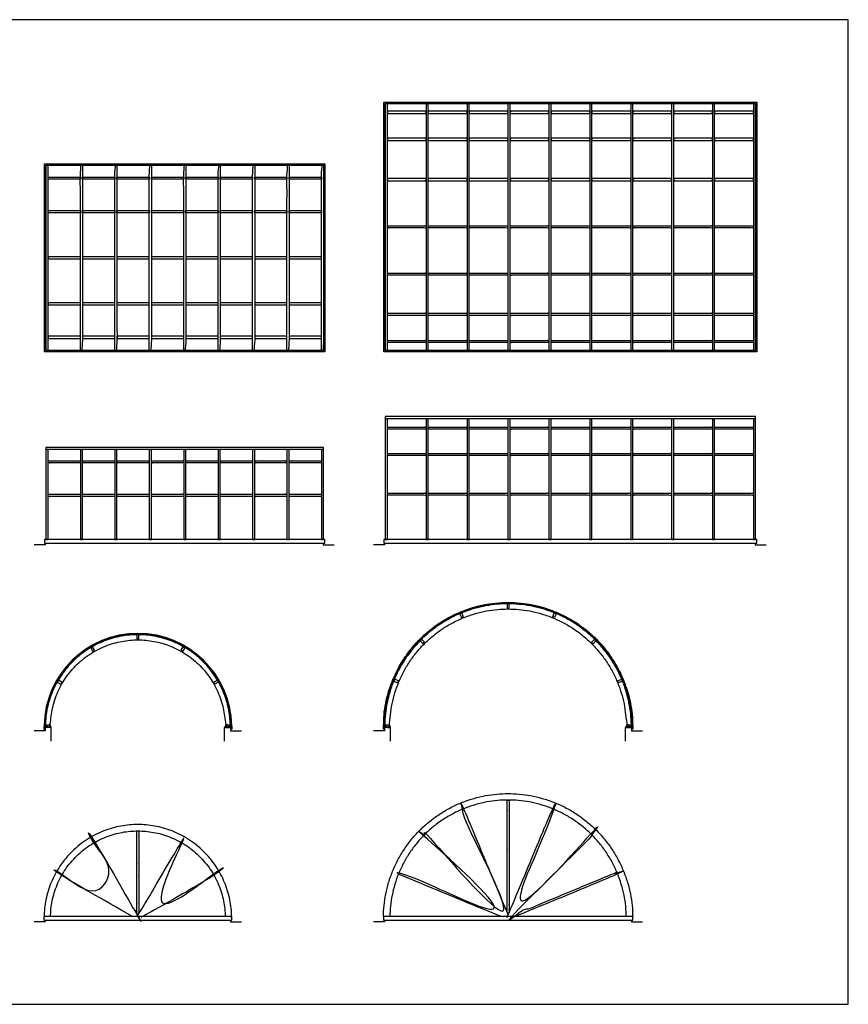
# Model space of a CAD drawing. Units: metres. Extents: x 0 to 43, y -3 to 29.2.
# Drawn here: x 18.5 to 43, y 0 to 29.2 of the extents above; entities that cross this region are included whole.
import ezdxf

# ---------------------------------------------------------------- set-up
doc = ezdxf.new("R2010")
doc.units = ezdxf.units.M
for name, color, linetype, true_color in [('2D$AG-BUILDINGS', 7, 'Continuous', 0x66ccff), ('2D$AG-DIAGRAM', 7, 'Continuous', 0xfecc66), ('2D$X-VPRT', 7, 'Continuous', 0xfb02ff)]:
    doc.layers.add(name, color=color, linetype=linetype, true_color=true_color)

msp = doc.modelspace()

# ---------------------------------------------------------------- linework, layer by layer
at = {"layer": '2D$AG-BUILDINGS'}
for p, q in [((19.189, 2.598), (19.226, 2.598)), ((19.226, 2.598), (19.226, 2.597)), ((24.714, 2.598), (24.751, 2.598)), ((24.714, 2.597), (24.714, 2.598))]:
    msp.add_line(p, q, dxfattribs=at)
for points in [[(29.263, 26.722), (40.316, 26.722), (40.316, 19.326), (29.263, 19.326)], [(29.303, 26.682), (40.276, 26.682), (40.276, 19.366), (29.303, 19.366)], [(29.303, 19.366), (29.367, 19.366), (29.367, 26.682), (29.303, 26.682)], [(30.516, 19.366), (30.579, 19.366), (30.579, 26.682), (30.516, 26.682)], [(31.728, 19.366), (31.791, 19.366), (31.791, 26.682), (31.728, 26.682)], [(32.94, 19.366), (33.003, 19.366), (33.003, 26.682), (32.94, 26.682)], [(34.152, 19.366), (34.215, 19.366), (34.215, 26.682), (34.152, 26.682)], [(35.364, 19.366), (35.428, 19.366), (35.428, 26.682), (35.364, 26.682)], [(36.576, 19.366), (36.64, 19.366), (36.64, 26.682), (36.576, 26.682)], [(37.788, 19.366), (37.852, 19.366), (37.852, 26.682), (37.788, 26.682)], [(39.001, 19.366), (39.064, 19.366), (39.064, 26.682), (39.001, 26.682)], [(40.213, 19.366), (40.276, 19.366), (40.276, 26.682), (40.213, 26.682)], [(19.205, 24.893), (27.515, 24.893), (27.515, 19.326), (19.205, 19.326)], [(19.245, 19.366), (19.308, 19.366), (19.308, 24.853), (19.245, 24.853)], [(19.245, 24.853), (27.475, 24.853), (27.475, 19.366), (19.245, 19.366)], [(19.308, 24.434), (19.308, 24.497), (20.266, 24.497), (20.266, 24.434)], [(20.329, 24.434), (20.329, 24.497), (21.287, 24.497), (21.287, 24.434)], [(21.35, 24.434), (21.35, 24.497), (22.307, 24.497), (22.307, 24.434)], [(22.371, 24.434), (22.371, 24.497), (23.328, 24.497), (23.328, 24.434)], [(23.392, 24.434), (23.392, 24.497), (24.349, 24.497), (24.349, 24.434)], [(24.412, 24.434), (24.412, 24.497), (25.37, 24.497), (25.37, 24.434)], [(25.433, 24.434), (25.433, 24.497), (26.39, 24.497), (26.39, 24.434)], [(26.454, 24.434), (26.454, 24.497), (27.411, 24.497), (27.411, 24.434)], [(19.308, 23.443), (19.308, 23.506), (20.266, 23.506), (20.266, 23.443)], [(20.329, 23.443), (20.329, 23.506), (21.287, 23.506), (21.287, 23.443)], [(21.35, 23.443), (21.35, 23.506), (22.307, 23.506), (22.307, 23.443)], [(22.371, 23.443), (22.371, 23.506), (23.328, 23.506), (23.328, 23.443)], [(23.392, 23.443), (23.392, 23.506), (24.349, 23.506), (24.349, 23.443)], [(24.412, 23.443), (24.412, 23.506), (25.37, 23.506), (25.37, 23.443)], [(25.433, 23.443), (25.433, 23.506), (26.39, 23.506), (26.39, 23.443)], [(26.454, 23.443), (26.454, 23.506), (27.411, 23.506), (27.411, 23.443)], [(19.308, 22.141), (19.308, 22.078), (20.266, 22.078), (20.266, 22.141)], [(20.329, 22.141), (20.329, 22.078), (21.287, 22.078), (21.287, 22.141)], [(21.35, 22.141), (21.35, 22.078), (22.307, 22.078), (22.307, 22.141)], [(22.371, 22.141), (22.371, 22.078), (23.328, 22.078), (23.328, 22.141)], [(23.392, 22.141), (23.392, 22.078), (24.349, 22.078), (24.349, 22.141)], [(24.412, 22.141), (24.412, 22.078), (25.37, 22.078), (25.37, 22.141)], [(25.433, 22.141), (25.433, 22.078), (26.39, 22.078), (26.39, 22.141)], [(26.454, 22.141), (26.454, 22.078), (27.411, 22.078), (27.411, 22.141)], [(19.308, 20.777), (19.308, 20.713), (20.266, 20.713), (20.266, 20.777)], [(20.329, 20.777), (20.329, 20.713), (21.287, 20.713), (21.287, 20.777)], [(21.35, 20.777), (21.35, 20.713), (22.307, 20.713), (22.307, 20.777)], [(22.371, 20.777), (22.371, 20.713), (23.328, 20.713), (23.328, 20.777)], [(23.392, 20.777), (23.392, 20.713), (24.349, 20.713), (24.349, 20.777)], [(24.412, 20.777), (24.412, 20.713), (25.37, 20.713), (25.37, 20.777)], [(25.433, 20.777), (25.433, 20.713), (26.39, 20.713), (26.39, 20.777)], [(26.454, 20.777), (26.454, 20.713), (27.411, 20.713), (27.411, 20.777)], [(19.308, 19.786), (19.308, 19.722), (20.266, 19.722), (20.266, 19.786)], [(20.329, 19.786), (20.329, 19.722), (21.287, 19.722), (21.287, 19.786)], [(21.35, 19.786), (21.35, 19.722), (22.307, 19.722), (22.307, 19.786)], [(22.371, 19.786), (22.371, 19.722), (23.328, 19.722), (23.328, 19.786)], [(23.392, 19.786), (23.392, 19.722), (24.349, 19.722), (24.349, 19.786)], [(24.412, 19.786), (24.412, 19.722), (25.37, 19.722), (25.37, 19.786)], [(25.433, 19.786), (25.433, 19.722), (26.39, 19.722), (26.39, 19.786)], [(26.454, 19.786), (26.454, 19.722), (27.411, 19.722), (27.411, 19.786)], [(29.303, 13.763), (29.367, 13.763), (29.367, 17.342), (29.303, 17.342)], [(30.516, 13.763), (30.579, 13.763), (30.579, 17.342), (30.516, 17.342)], [(31.728, 13.763), (31.791, 13.763), (31.791, 17.342), (31.728, 17.342)], [(32.94, 13.763), (33.003, 13.763), (33.003, 17.342), (32.94, 17.342)], [(34.152, 13.763), (34.215, 13.763), (34.215, 17.342), (34.152, 17.342)], [(35.364, 13.763), (35.428, 13.763), (35.428, 17.342), (35.364, 17.342)], [(36.576, 13.763), (36.64, 13.763), (36.64, 17.342), (36.576, 17.342)], [(37.788, 13.763), (37.852, 13.763), (37.852, 17.342), (37.788, 17.342)], [(39.001, 13.763), (39.064, 13.763), (39.064, 17.342), (39.001, 17.342)], [(40.213, 13.763), (40.276, 13.763), (40.276, 17.342), (40.213, 17.342)], [(19.245, 13.763), (19.308, 13.763), (19.308, 16.428), (19.245, 16.428)], [(20.266, 13.763), (20.329, 13.763), (20.329, 16.428), (20.266, 16.428)], [(21.287, 13.763), (21.35, 13.763), (21.35, 16.428), (21.287, 16.428)], [(22.307, 13.763), (22.371, 13.763), (22.371, 16.428), (22.307, 16.428)], [(23.328, 13.763), (23.392, 13.763), (23.392, 16.428), (23.328, 16.428)], [(24.349, 13.763), (24.412, 13.763), (24.412, 16.428), (24.349, 16.428)], [(25.37, 13.763), (25.433, 13.763), (25.433, 16.428), (25.37, 16.428)], [(26.39, 13.763), (26.454, 13.763), (26.454, 16.428), (26.39, 16.428)], [(27.411, 13.763), (27.475, 13.763), (27.475, 16.428), (27.411, 16.428)], [(19.205, 13.658), (27.515, 13.658), (27.515, 13.763), (19.205, 13.763)], [(29.263, 13.658), (40.316, 13.658), (40.316, 13.763), (29.263, 13.763)], [(32.911, 11.855), (32.911, 11.734), (32.974, 11.734), (32.974, 11.855)], [(31.515, 11.565), (31.562, 11.453), (31.62, 11.478), (31.574, 11.589)], [(34.37, 11.565), (34.323, 11.453), (34.265, 11.478), (34.311, 11.589)], [(21.938, 10.941), (21.938, 10.82), (22.002, 10.82), (22.002, 10.941)], [(30.337, 10.763), (30.423, 10.677), (30.468, 10.722), (30.382, 10.808)], [(35.548, 10.763), (35.462, 10.677), (35.417, 10.722), (35.503, 10.808)], [(20.573, 10.558), (20.634, 10.453), (20.689, 10.485), (20.628, 10.59)], [(23.367, 10.558), (23.306, 10.453), (23.251, 10.485), (23.312, 10.59)], [(29.556, 9.571), (29.668, 9.525), (29.692, 9.583), (29.58, 9.63)], [(36.33, 9.571), (36.218, 9.525), (36.193, 9.583), (36.305, 9.63)], [(19.582, 9.544), (19.687, 9.484), (19.719, 9.539), (19.614, 9.599)], [(24.357, 9.544), (24.252, 9.484), (24.221, 9.539), (24.325, 9.599)], [(19.19, 8.154), (19.19, 8.233), (19.226, 8.233), (19.226, 8.254), (19.223, 8.254), (19.223, 8.236), (19.187, 8.236), (19.187, 8.151), (19.202, 8.151), (19.202, 8.154)], [(19.19, 8.16), (19.19, 8.203), (19.388, 8.203), (19.388, 8.225), (19.391, 8.225), (19.391, 8.2), (19.193, 8.2), (19.193, 8.16)], [(19.226, 8.213), (19.257, 8.213), (19.257, 8.277), (19.226, 8.277)], [(19.295, 8.278), (19.371, 8.278), (19.371, 8.203), (19.295, 8.203)], [(24.749, 8.16), (24.749, 8.203), (24.552, 8.203), (24.552, 8.225), (24.549, 8.225), (24.549, 8.2), (24.746, 8.2), (24.746, 8.16)], [(24.644, 8.278), (24.568, 8.278), (24.568, 8.203), (24.644, 8.203)], [(24.714, 8.213), (24.682, 8.213), (24.682, 8.277), (24.714, 8.277)], [(24.749, 8.154), (24.749, 8.233), (24.714, 8.233), (24.714, 8.254), (24.717, 8.254), (24.717, 8.236), (24.752, 8.236), (24.752, 8.151), (24.737, 8.151), (24.737, 8.154)], [(29.249, 8.154), (29.249, 8.233), (29.284, 8.233), (29.284, 8.254), (29.281, 8.254), (29.281, 8.236), (29.246, 8.236), (29.246, 8.151), (29.261, 8.151), (29.261, 8.154)], [(29.249, 8.16), (29.249, 8.203), (29.447, 8.203), (29.447, 8.225), (29.45, 8.225), (29.45, 8.2), (29.252, 8.2), (29.252, 8.16)], [(29.284, 8.213), (29.316, 8.213), (29.316, 8.277), (29.284, 8.277)], [(29.354, 8.278), (29.43, 8.278), (29.43, 8.203), (29.354, 8.203)], [(36.637, 8.16), (36.637, 8.203), (36.439, 8.203), (36.439, 8.225), (36.436, 8.225), (36.436, 8.2), (36.634, 8.2), (36.634, 8.16)], [(36.532, 8.278), (36.455, 8.278), (36.455, 8.203), (36.532, 8.203)], [(36.601, 8.213), (36.57, 8.213), (36.57, 8.277), (36.601, 8.277)], [(36.637, 8.154), (36.637, 8.233), (36.601, 8.233), (36.601, 8.254), (36.604, 8.254), (36.604, 8.236), (36.64, 8.236), (36.64, 8.151), (36.625, 8.151), (36.625, 8.154)], [(19.187, 2.492), (24.752, 2.492), (24.752, 2.597), (19.187, 2.597)], [(29.246, 2.492), (36.64, 2.492), (36.64, 2.597), (29.246, 2.597)]]:
    msp.add_lwpolyline(points, close=True, dxfattribs=at)
for points in [[(40.276, 13.763), (40.276, 17.406), (29.303, 17.406), (29.303, 13.763)], [(40.276, 17.342), (29.303, 17.342)], [(27.475, 13.763), (27.475, 16.492), (19.245, 16.492), (19.245, 13.763)], [(27.475, 16.428), (19.245, 16.428)], [(19.226, 8.257), (19.189, 8.257)], [(24.714, 8.257), (24.751, 8.257)], [(36.601, 8.255), (36.638, 8.256)]]:
    msp.add_lwpolyline(points, dxfattribs=at)
for centre, radius, start, end in [((32.943, 8.203), 3.689, 0.8211, 179.1789), ((32.943, 8.203), 3.674, 0.8211, 179.1789), ((21.97, 8.203), 2.781, 1.1259, 178.8741), ((21.97, 8.203), 2.775, 1.1259, 178.8741), ((21.97, 8.203), 2.76, 1.1259, 178.8741)]:
    msp.add_arc(centre, radius, start, end, dxfattribs=at)
for points in [[(29.367, 26.386), (29.367, 26.418), (29.367, 26.449), (29.941, 26.449), (30.516, 26.449), (30.516, 26.418), (30.516, 26.386), (29.941, 26.386), (29.367, 26.386)], [(30.579, 26.386), (30.579, 26.418), (30.579, 26.449), (31.153, 26.449), (31.728, 26.449), (31.728, 26.418), (31.728, 26.386), (31.153, 26.386), (30.579, 26.386)], [(31.791, 26.386), (31.791, 26.418), (31.791, 26.449), (32.365, 26.449), (32.94, 26.449), (32.94, 26.418), (32.94, 26.386), (32.365, 26.386), (31.791, 26.386)], [(33.003, 26.386), (33.003, 26.418), (33.003, 26.449), (33.578, 26.449), (34.152, 26.449), (34.152, 26.418), (34.152, 26.386), (33.578, 26.386), (33.003, 26.386)], [(34.215, 26.386), (34.215, 26.418), (34.215, 26.449), (34.79, 26.449), (35.364, 26.449), (35.364, 26.418), (35.364, 26.386), (34.79, 26.386), (34.215, 26.386)], [(35.428, 26.386), (35.428, 26.418), (35.428, 26.449), (36.002, 26.449), (36.576, 26.449), (36.576, 26.418), (36.576, 26.386), (36.002, 26.386), (35.428, 26.386)], [(36.64, 26.386), (36.64, 26.418), (36.64, 26.449), (37.214, 26.449), (37.788, 26.449), (37.788, 26.418), (37.788, 26.386), (37.214, 26.386), (36.64, 26.386)], [(37.852, 26.386), (37.852, 26.418), (37.852, 26.449), (38.426, 26.449), (39.001, 26.449), (39.001, 26.418), (39.001, 26.386), (38.426, 26.386), (37.852, 26.386)], [(39.064, 26.386), (39.064, 26.418), (39.064, 26.449), (39.638, 26.449), (40.213, 26.449), (40.213, 26.418), (40.213, 26.386), (39.638, 26.386), (39.064, 26.386)], [(29.367, 25.584), (29.367, 25.615), (29.367, 25.647), (29.941, 25.647), (30.516, 25.647), (30.516, 25.615), (30.516, 25.584), (29.941, 25.584), (29.367, 25.584)], [(30.579, 25.584), (30.579, 25.615), (30.579, 25.647), (31.153, 25.647), (31.728, 25.647), (31.728, 25.615), (31.728, 25.584), (31.153, 25.584), (30.579, 25.584)], [(31.791, 25.584), (31.791, 25.615), (31.791, 25.647), (32.365, 25.647), (32.94, 25.647), (32.94, 25.615), (32.94, 25.584), (32.365, 25.584), (31.791, 25.584)], [(33.003, 25.584), (33.003, 25.615), (33.003, 25.647), (33.578, 25.647), (34.152, 25.647), (34.152, 25.615), (34.152, 25.584), (33.578, 25.584), (33.003, 25.584)], [(34.215, 25.584), (34.215, 25.615), (34.215, 25.647), (34.79, 25.647), (35.364, 25.647), (35.364, 25.615), (35.364, 25.584), (34.79, 25.584), (34.215, 25.584)], [(35.428, 25.584), (35.428, 25.615), (35.428, 25.647), (36.002, 25.647), (36.576, 25.647), (36.576, 25.615), (36.576, 25.584), (36.002, 25.584), (35.428, 25.584)], [(36.64, 25.584), (36.64, 25.615), (36.64, 25.647), (37.214, 25.647), (37.788, 25.647), (37.788, 25.615), (37.788, 25.584), (37.214, 25.584), (36.64, 25.584)], [(37.852, 25.584), (37.852, 25.615), (37.852, 25.647), (38.426, 25.647), (39.001, 25.647), (39.001, 25.615), (39.001, 25.584), (38.426, 25.584), (37.852, 25.584)], [(39.064, 25.584), (39.064, 25.615), (39.064, 25.647), (39.638, 25.647), (40.213, 25.647), (40.213, 25.615), (40.213, 25.584), (39.638, 25.584), (39.064, 25.584)], [(20.266, 19.366), (20.297, 19.366), (20.329, 19.366), (20.329, 22.11), (20.329, 24.853), (20.297, 24.853), (20.266, 24.853), (20.266, 22.11), (20.266, 19.366)], [(21.287, 19.366), (21.318, 19.366), (21.35, 19.366), (21.35, 22.11), (21.35, 24.853), (21.318, 24.853), (21.287, 24.853), (21.287, 22.11), (21.287, 19.366)], [(22.307, 19.366), (22.339, 19.366), (22.371, 19.366), (22.371, 22.11), (22.371, 24.853), (22.339, 24.853), (22.307, 24.853), (22.307, 22.11), (22.307, 19.366)], [(23.328, 19.366), (23.36, 19.366), (23.392, 19.366), (23.392, 22.11), (23.392, 24.853), (23.36, 24.853), (23.328, 24.853), (23.328, 22.11), (23.328, 19.366)], [(24.349, 19.366), (24.381, 19.366), (24.412, 19.366), (24.412, 22.11), (24.412, 24.853), (24.381, 24.853), (24.349, 24.853), (24.349, 22.11), (24.349, 19.366)], [(25.37, 19.366), (25.401, 19.366), (25.433, 19.366), (25.433, 22.11), (25.433, 24.853), (25.401, 24.853), (25.37, 24.853), (25.37, 22.11), (25.37, 19.366)], [(26.39, 19.366), (26.422, 19.366), (26.454, 19.366), (26.454, 22.11), (26.454, 24.853), (26.422, 24.853), (26.39, 24.853), (26.39, 22.11), (26.39, 19.366)], [(27.411, 19.366), (27.443, 19.366), (27.475, 19.366), (27.475, 22.11), (27.475, 24.853), (27.443, 24.853), (27.411, 24.853), (27.411, 22.11), (27.411, 19.366)], [(29.367, 24.392), (29.367, 24.424), (29.367, 24.455), (29.941, 24.455), (30.516, 24.455), (30.516, 24.424), (30.516, 24.392), (29.941, 24.392), (29.367, 24.392)], [(30.579, 24.392), (30.579, 24.424), (30.579, 24.455), (31.153, 24.455), (31.728, 24.455), (31.728, 24.424), (31.728, 24.392), (31.153, 24.392), (30.579, 24.392)], [(31.791, 24.392), (31.791, 24.424), (31.791, 24.455), (32.365, 24.455), (32.94, 24.455), (32.94, 24.424), (32.94, 24.392), (32.365, 24.392), (31.791, 24.392)], [(33.003, 24.392), (33.003, 24.424), (33.003, 24.455), (33.578, 24.455), (34.152, 24.455), (34.152, 24.424), (34.152, 24.392), (33.578, 24.392), (33.003, 24.392)], [(34.215, 24.392), (34.215, 24.424), (34.215, 24.455), (34.79, 24.455), (35.364, 24.455), (35.364, 24.424), (35.364, 24.392), (34.79, 24.392), (34.215, 24.392)], [(35.428, 24.392), (35.428, 24.424), (35.428, 24.455), (36.002, 24.455), (36.576, 24.455), (36.576, 24.424), (36.576, 24.392), (36.002, 24.392), (35.428, 24.392)], [(36.64, 24.392), (36.64, 24.424), (36.64, 24.455), (37.214, 24.455), (37.788, 24.455), (37.788, 24.424), (37.788, 24.392), (37.214, 24.392), (36.64, 24.392)], [(37.852, 24.392), (37.852, 24.424), (37.852, 24.455), (38.426, 24.455), (39.001, 24.455), (39.001, 24.424), (39.001, 24.392), (38.426, 24.392), (37.852, 24.392)], [(39.064, 24.392), (39.064, 24.424), (39.064, 24.455), (39.638, 24.455), (40.213, 24.455), (40.213, 24.424), (40.213, 24.392), (39.638, 24.392), (39.064, 24.392)], [(29.367, 23.056), (29.367, 23.024), (29.367, 22.992), (29.941, 22.992), (30.516, 22.992), (30.516, 23.024), (30.516, 23.056), (29.941, 23.056), (29.367, 23.056)], [(30.579, 23.056), (30.579, 23.024), (30.579, 22.992), (31.153, 22.992), (31.728, 22.992), (31.728, 23.024), (31.728, 23.056), (31.153, 23.056), (30.579, 23.056)], [(31.791, 23.056), (31.791, 23.024), (31.791, 22.992), (32.365, 22.992), (32.94, 22.992), (32.94, 23.024), (32.94, 23.056), (32.365, 23.056), (31.791, 23.056)], [(33.003, 23.056), (33.003, 23.024), (33.003, 22.992), (33.578, 22.992), (34.152, 22.992), (34.152, 23.024), (34.152, 23.056), (33.578, 23.056), (33.003, 23.056)], [(34.215, 23.056), (34.215, 23.024), (34.215, 22.992), (34.79, 22.992), (35.364, 22.992), (35.364, 23.024), (35.364, 23.056), (34.79, 23.056), (34.215, 23.056)], [(35.428, 23.056), (35.428, 23.024), (35.428, 22.992), (36.002, 22.992), (36.576, 22.992), (36.576, 23.024), (36.576, 23.056), (36.002, 23.056), (35.428, 23.056)], [(36.64, 23.056), (36.64, 23.024), (36.64, 22.992), (37.214, 22.992), (37.788, 22.992), (37.788, 23.024), (37.788, 23.056), (37.214, 23.056), (36.64, 23.056)], [(37.852, 23.056), (37.852, 23.024), (37.852, 22.992), (38.426, 22.992), (39.001, 22.992), (39.001, 23.024), (39.001, 23.056), (38.426, 23.056), (37.852, 23.056)], [(39.064, 23.056), (39.064, 23.024), (39.064, 22.992), (39.638, 22.992), (40.213, 22.992), (40.213, 23.024), (40.213, 23.056), (39.638, 23.056), (39.064, 23.056)], [(29.367, 21.656), (29.367, 21.625), (29.367, 21.593), (29.941, 21.593), (30.516, 21.593), (30.516, 21.625), (30.516, 21.656), (29.941, 21.656), (29.367, 21.656)], [(30.579, 21.656), (30.579, 21.625), (30.579, 21.593), (31.153, 21.593), (31.728, 21.593), (31.728, 21.625), (31.728, 21.656), (31.153, 21.656), (30.579, 21.656)], [(31.791, 21.656), (31.791, 21.625), (31.791, 21.593), (32.365, 21.593), (32.94, 21.593), (32.94, 21.625), (32.94, 21.656), (32.365, 21.656), (31.791, 21.656)], [(33.003, 21.656), (33.003, 21.625), (33.003, 21.593), (33.578, 21.593), (34.152, 21.593), (34.152, 21.625), (34.152, 21.656), (33.578, 21.656), (33.003, 21.656)], [(34.215, 21.656), (34.215, 21.625), (34.215, 21.593), (34.79, 21.593), (35.364, 21.593), (35.364, 21.625), (35.364, 21.656), (34.79, 21.656), (34.215, 21.656)], [(35.428, 21.656), (35.428, 21.625), (35.428, 21.593), (36.002, 21.593), (36.576, 21.593), (36.576, 21.625), (36.576, 21.656), (36.002, 21.656), (35.428, 21.656)], [(36.64, 21.656), (36.64, 21.625), (36.64, 21.593), (37.214, 21.593), (37.788, 21.593), (37.788, 21.625), (37.788, 21.656), (37.214, 21.656), (36.64, 21.656)], [(37.852, 21.656), (37.852, 21.625), (37.852, 21.593), (38.426, 21.593), (39.001, 21.593), (39.001, 21.625), (39.001, 21.656), (38.426, 21.656), (37.852, 21.656)], [(39.064, 21.656), (39.064, 21.625), (39.064, 21.593), (39.638, 21.593), (40.213, 21.593), (40.213, 21.625), (40.213, 21.656), (39.638, 21.656), (39.064, 21.656)], [(29.367, 20.464), (29.367, 20.433), (29.367, 20.401), (29.941, 20.401), (30.516, 20.401), (30.516, 20.433), (30.516, 20.464), (29.941, 20.464), (29.367, 20.464)], [(30.579, 20.464), (30.579, 20.433), (30.579, 20.401), (31.153, 20.401), (31.728, 20.401), (31.728, 20.433), (31.728, 20.464), (31.153, 20.464), (30.579, 20.464)], [(31.791, 20.464), (31.791, 20.433), (31.791, 20.401), (32.365, 20.401), (32.94, 20.401), (32.94, 20.433), (32.94, 20.464), (32.365, 20.464), (31.791, 20.464)], [(33.003, 20.464), (33.003, 20.433), (33.003, 20.401), (33.578, 20.401), (34.152, 20.401), (34.152, 20.433), (34.152, 20.464), (33.578, 20.464), (33.003, 20.464)], [(34.215, 20.464), (34.215, 20.433), (34.215, 20.401), (34.79, 20.401), (35.364, 20.401), (35.364, 20.433), (35.364, 20.464), (34.79, 20.464), (34.215, 20.464)], [(35.428, 20.464), (35.428, 20.433), (35.428, 20.401), (36.002, 20.401), (36.576, 20.401), (36.576, 20.433), (36.576, 20.464), (36.002, 20.464), (35.428, 20.464)], [(36.64, 20.464), (36.64, 20.433), (36.64, 20.401), (37.214, 20.401), (37.788, 20.401), (37.788, 20.433), (37.788, 20.464), (37.214, 20.464), (36.64, 20.464)], [(37.852, 20.464), (37.852, 20.433), (37.852, 20.401), (38.426, 20.401), (39.001, 20.401), (39.001, 20.433), (39.001, 20.464), (38.426, 20.464), (37.852, 20.464)], [(39.064, 20.464), (39.064, 20.433), (39.064, 20.401), (39.638, 20.401), (40.213, 20.401), (40.213, 20.433), (40.213, 20.464), (39.638, 20.464), (39.064, 20.464)], [(29.367, 19.662), (29.367, 19.631), (29.367, 19.599), (29.941, 19.599), (30.516, 19.599), (30.516, 19.631), (30.516, 19.662), (29.941, 19.662), (29.367, 19.662)], [(30.579, 19.662), (30.579, 19.631), (30.579, 19.599), (31.153, 19.599), (31.728, 19.599), (31.728, 19.631), (31.728, 19.662), (31.153, 19.662), (30.579, 19.662)], [(31.791, 19.662), (31.791, 19.631), (31.791, 19.599), (32.365, 19.599), (32.94, 19.599), (32.94, 19.631), (32.94, 19.662), (32.365, 19.662), (31.791, 19.662)], [(33.003, 19.662), (33.003, 19.631), (33.003, 19.599), (33.578, 19.599), (34.152, 19.599), (34.152, 19.631), (34.152, 19.662), (33.578, 19.662), (33.003, 19.662)], [(34.215, 19.662), (34.215, 19.631), (34.215, 19.599), (34.79, 19.599), (35.364, 19.599), (35.364, 19.631), (35.364, 19.662), (34.79, 19.662), (34.215, 19.662)], [(35.428, 19.662), (35.428, 19.631), (35.428, 19.599), (36.002, 19.599), (36.576, 19.599), (36.576, 19.631), (36.576, 19.662), (36.002, 19.662), (35.428, 19.662)], [(36.64, 19.662), (36.64, 19.631), (36.64, 19.599), (37.214, 19.599), (37.788, 19.599), (37.788, 19.631), (37.788, 19.662), (37.214, 19.662), (36.64, 19.662)], [(37.852, 19.662), (37.852, 19.631), (37.852, 19.599), (38.426, 19.599), (39.001, 19.599), (39.001, 19.631), (39.001, 19.662), (38.426, 19.662), (37.852, 19.662)], [(39.064, 19.662), (39.064, 19.631), (39.064, 19.599), (39.638, 19.599), (40.213, 19.599), (40.213, 19.631), (40.213, 19.662), (39.638, 19.662), (39.064, 19.662)], [(29.367, 17.097), (29.367, 17.065), (29.367, 17.034), (29.941, 17.034), (30.516, 17.034), (30.516, 17.065), (30.516, 17.097), (29.941, 17.097), (29.367, 17.097)], [(30.579, 17.097), (30.579, 17.065), (30.579, 17.034), (31.153, 17.034), (31.728, 17.034), (31.728, 17.065), (31.728, 17.097), (31.153, 17.097), (30.579, 17.097)], [(31.791, 17.097), (31.791, 17.065), (31.791, 17.034), (32.365, 17.034), (32.94, 17.034), (32.94, 17.065), (32.94, 17.097), (32.365, 17.097), (31.791, 17.097)], [(33.003, 17.097), (33.003, 17.065), (33.003, 17.034), (33.578, 17.034), (34.152, 17.034), (34.152, 17.065), (34.152, 17.097), (33.578, 17.097), (33.003, 17.097)], [(34.215, 17.097), (34.215, 17.065), (34.215, 17.034), (34.79, 17.034), (35.364, 17.034), (35.364, 17.065), (35.364, 17.097), (34.79, 17.097), (34.215, 17.097)], [(35.428, 17.097), (35.428, 17.065), (35.428, 17.034), (36.002, 17.034), (36.576, 17.034), (36.576, 17.065), (36.576, 17.097), (36.002, 17.097), (35.428, 17.097)], [(36.64, 17.097), (36.64, 17.065), (36.64, 17.034), (37.214, 17.034), (37.788, 17.034), (37.788, 17.065), (37.788, 17.097), (37.214, 17.097), (36.64, 17.097)], [(37.852, 17.097), (37.852, 17.065), (37.852, 17.034), (38.426, 17.034), (39.001, 17.034), (39.001, 17.065), (39.001, 17.097), (38.426, 17.097), (37.852, 17.097)], [(39.064, 17.097), (39.064, 17.065), (39.064, 17.034), (39.638, 17.034), (40.213, 17.034), (40.213, 17.065), (40.213, 17.097), (39.638, 17.097), (39.064, 17.097)], [(19.308, 16.098), (19.308, 16.066), (19.308, 16.034), (19.787, 16.034), (20.266, 16.034), (20.266, 16.066), (20.266, 16.098), (19.787, 16.098), (19.308, 16.098)], [(20.329, 16.098), (20.329, 16.066), (20.329, 16.034), (20.808, 16.034), (21.287, 16.034), (21.287, 16.066), (21.287, 16.098), (20.808, 16.098), (20.329, 16.098)], [(21.35, 16.098), (21.35, 16.066), (21.35, 16.034), (21.829, 16.034), (22.307, 16.034), (22.307, 16.066), (22.307, 16.098), (21.829, 16.098), (21.35, 16.098)], [(22.371, 16.098), (22.371, 16.066), (22.371, 16.034), (22.849, 16.034), (23.328, 16.034), (23.328, 16.066), (23.328, 16.098), (22.849, 16.098), (22.371, 16.098)], [(23.392, 16.098), (23.392, 16.066), (23.392, 16.034), (23.87, 16.034), (24.349, 16.034), (24.349, 16.066), (24.349, 16.098), (23.87, 16.098), (23.392, 16.098)], [(24.412, 16.098), (24.412, 16.066), (24.412, 16.034), (24.891, 16.034), (25.37, 16.034), (25.37, 16.066), (25.37, 16.098), (24.891, 16.098), (24.412, 16.098)], [(25.433, 16.098), (25.433, 16.066), (25.433, 16.034), (25.912, 16.034), (26.39, 16.034), (26.39, 16.066), (26.39, 16.098), (25.912, 16.098), (25.433, 16.098)], [(26.454, 16.098), (26.454, 16.066), (26.454, 16.034), (26.932, 16.034), (27.411, 16.034), (27.411, 16.066), (27.411, 16.098), (26.932, 16.098), (26.454, 16.098)], [(29.367, 16.316), (29.367, 16.284), (29.367, 16.252), (29.941, 16.252), (30.516, 16.252), (30.516, 16.284), (30.516, 16.316), (29.941, 16.316), (29.367, 16.316)], [(30.579, 16.316), (30.579, 16.284), (30.579, 16.252), (31.153, 16.252), (31.728, 16.252), (31.728, 16.284), (31.728, 16.316), (31.153, 16.316), (30.579, 16.316)], [(31.791, 16.316), (31.791, 16.284), (31.791, 16.252), (32.365, 16.252), (32.94, 16.252), (32.94, 16.284), (32.94, 16.316), (32.365, 16.316), (31.791, 16.316)], [(33.003, 16.316), (33.003, 16.284), (33.003, 16.252), (33.578, 16.252), (34.152, 16.252), (34.152, 16.284), (34.152, 16.316), (33.578, 16.316), (33.003, 16.316)], [(34.215, 16.316), (34.215, 16.284), (34.215, 16.252), (34.79, 16.252), (35.364, 16.252), (35.364, 16.284), (35.364, 16.316), (34.79, 16.316), (34.215, 16.316)], [(35.428, 16.316), (35.428, 16.284), (35.428, 16.252), (36.002, 16.252), (36.576, 16.252), (36.576, 16.284), (36.576, 16.316), (36.002, 16.316), (35.428, 16.316)], [(36.64, 16.316), (36.64, 16.284), (36.64, 16.252), (37.214, 16.252), (37.788, 16.252), (37.788, 16.284), (37.788, 16.316), (37.214, 16.316), (36.64, 16.316)], [(37.852, 16.316), (37.852, 16.284), (37.852, 16.252), (38.426, 16.252), (39.001, 16.252), (39.001, 16.284), (39.001, 16.316), (38.426, 16.316), (37.852, 16.316)], [(39.064, 16.316), (39.064, 16.284), (39.064, 16.252), (39.638, 16.252), (40.213, 16.252), (40.213, 16.284), (40.213, 16.316), (39.638, 16.316), (39.064, 16.316)], [(19.308, 15.107), (19.308, 15.075), (19.308, 15.043), (19.787, 15.043), (20.266, 15.043), (20.266, 15.075), (20.266, 15.107), (19.787, 15.107), (19.308, 15.107)], [(20.329, 15.107), (20.329, 15.075), (20.329, 15.043), (20.808, 15.043), (21.287, 15.043), (21.287, 15.075), (21.287, 15.107), (20.808, 15.107), (20.329, 15.107)], [(21.35, 15.107), (21.35, 15.075), (21.35, 15.043), (21.829, 15.043), (22.307, 15.043), (22.307, 15.075), (22.307, 15.107), (21.829, 15.107), (21.35, 15.107)], [(22.371, 15.107), (22.371, 15.075), (22.371, 15.043), (22.849, 15.043), (23.328, 15.043), (23.328, 15.075), (23.328, 15.107), (22.849, 15.107), (22.371, 15.107)], [(23.392, 15.107), (23.392, 15.075), (23.392, 15.043), (23.87, 15.043), (24.349, 15.043), (24.349, 15.075), (24.349, 15.107), (23.87, 15.107), (23.392, 15.107)], [(24.412, 15.107), (24.412, 15.075), (24.412, 15.043), (24.891, 15.043), (25.37, 15.043), (25.37, 15.075), (25.37, 15.107), (24.891, 15.107), (24.412, 15.107)], [(25.433, 15.107), (25.433, 15.075), (25.433, 15.043), (25.912, 15.043), (26.39, 15.043), (26.39, 15.075), (26.39, 15.107), (25.912, 15.107), (25.433, 15.107)], [(26.454, 15.107), (26.454, 15.075), (26.454, 15.043), (26.932, 15.043), (27.411, 15.043), (27.411, 15.075), (27.411, 15.107), (26.932, 15.107), (26.454, 15.107)], [(29.367, 15.137), (29.367, 15.106), (29.367, 15.074), (29.941, 15.074), (30.516, 15.074), (30.516, 15.106), (30.516, 15.137), (29.941, 15.137), (29.367, 15.137)], [(30.579, 15.137), (30.579, 15.106), (30.579, 15.074), (31.153, 15.074), (31.728, 15.074), (31.728, 15.106), (31.728, 15.137), (31.153, 15.137), (30.579, 15.137)], [(31.791, 15.137), (31.791, 15.106), (31.791, 15.074), (32.365, 15.074), (32.94, 15.074), (32.94, 15.106), (32.94, 15.137), (32.365, 15.137), (31.791, 15.137)], [(33.003, 15.137), (33.003, 15.106), (33.003, 15.074), (33.578, 15.074), (34.152, 15.074), (34.152, 15.106), (34.152, 15.137), (33.578, 15.137), (33.003, 15.137)], [(34.215, 15.137), (34.215, 15.106), (34.215, 15.074), (34.79, 15.074), (35.364, 15.074), (35.364, 15.106), (35.364, 15.137), (34.79, 15.137), (34.215, 15.137)], [(35.428, 15.137), (35.428, 15.106), (35.428, 15.074), (36.002, 15.074), (36.576, 15.074), (36.576, 15.106), (36.576, 15.137), (36.002, 15.137), (35.428, 15.137)], [(36.64, 15.137), (36.64, 15.106), (36.64, 15.074), (37.214, 15.074), (37.788, 15.074), (37.788, 15.106), (37.788, 15.137), (37.214, 15.137), (36.64, 15.137)], [(37.852, 15.137), (37.852, 15.106), (37.852, 15.074), (38.426, 15.074), (39.001, 15.074), (39.001, 15.106), (39.001, 15.137), (38.426, 15.137), (37.852, 15.137)], [(39.064, 15.137), (39.064, 15.106), (39.064, 15.074), (39.638, 15.074), (40.213, 15.074), (40.213, 15.106), (40.213, 15.137), (39.638, 15.137), (39.064, 15.137)]]:
    msp.add_open_spline(points, degree=2, knots=[0, 0, 0, 6.35, 6.35, 359.11, 359.11, 365.46, 365.46, 718.22, 718.22, 718.22], dxfattribs=at)
for points, weights, knots in [([(29.284, 8.255), (29.266, 8.255), (29.247, 8.256), (29.3, 11.898), (32.943, 11.898), (36.586, 11.898), (36.638, 8.256)], [1, 1, 1, 0.712155491384, 1, 0.712155491384, 1], [0.143311, 0.143311, 0.143311, 3.81, 3.81, 573.102621, 573.102621, 1142.395242, 1142.395242, 1142.395242]), ([(29.285, 8.213), (29.285, 8.208), (29.285, 8.203), (29.361, 8.203), (29.437, 8.203), (29.437, 11.708), (32.943, 11.708), (36.448, 11.708), (36.448, 8.203), (36.524, 8.203), (36.6, 8.203), (36.6, 8.208), (36.6, 8.213)], [0.998813945779, 0.999405767288, 1, 1, 1, 0.707106781187, 1, 0.707106781187, 1, 1, 1, 0.999405767288, 0.998813945779], [1163.143292, 1163.143292, 1163.143292, 1164.308929, 1164.308929, 1179.548929, 1179.548929, 1754.083393, 1754.083393, 2328.617858, 2328.617858, 2343.857858, 2343.857858, 2345.023495, 2345.023495, 2345.023495]), ([(36.599, 8.277), (36.527, 11.86), (32.943, 11.86), (29.358, 11.86), (29.286, 8.277)], [0.991772658038, 0.711279910731, 1, 0.711279910731, 0.991772658038], [2352.043799, 2352.043799, 2352.043799, 2918.392322, 2918.392322, 3484.740845, 3484.740845, 3484.740845]), ([(19.227, 8.213), (19.227, 8.208), (19.227, 8.203), (19.303, 8.203), (19.379, 8.203), (19.379, 10.793), (21.97, 10.793), (24.561, 10.793), (24.561, 8.203), (24.637, 8.203), (24.713, 8.203), (24.713, 8.208), (24.713, 8.213)], [0.998419975612, 0.999207845356, 1, 1, 1, 0.707106781187, 1, 0.707106781187, 1, 1, 1, 0.999207845356, 0.998419975612], [3188.865679, 3188.865679, 3188.865679, 3190.419557, 3190.419557, 3205.659557, 3205.659557, 3636.560406, 3636.560406, 4067.461255, 4067.461255, 4082.701255, 4082.701255, 4084.255133, 4084.255133, 4084.255133]), ([(24.712, 8.277), (24.64, 10.946), (21.97, 10.946), (19.3, 10.946), (19.228, 8.277)], [0.989097087738, 0.712663664661, 1, 0.712663664661, 0.989097087738], [4093.601546, 4093.601546, 4093.601546, 4657.23572, 4657.23572, 5220.869894, 5220.869894, 5220.869894]), ([(29.247, 2.597), (29.3, 6.24), (32.943, 6.24), (36.586, 6.24), (36.638, 2.597)], [1, 0.712155491384, 1, 0.712155491384, 1], [3.81, 3.81, 3.81, 573.102621, 573.102621, 1142.395242, 1142.395242, 1142.395242]), ([(29.692, 3.856), (31.212, 3.226), (32.732, 2.597), (32.943, 2.597), (33.153, 2.597), (34.673, 3.226), (36.193, 3.856), (36.181, 3.885), (36.169, 3.914), (34.623, 3.274), (33.078, 2.634), (34.261, 3.817), (35.444, 5), (35.421, 5.022), (35.399, 5.045), (34.216, 3.862), (33.033, 2.679), (33.673, 4.225), (34.313, 5.77), (34.284, 5.782), (34.255, 5.794), (33.614, 4.249), (32.974, 2.703), (32.974, 4.376), (32.974, 6.049), (32.959, 6.049), (32.943, 6.049), (32.927, 6.049), (32.911, 6.049), (32.911, 4.376), (32.911, 2.703), (32.271, 4.249), (31.631, 5.794), (31.601, 5.782), (31.572, 5.77), (32.212, 4.225), (32.852, 2.679), (31.669, 3.862), (30.487, 5.045), (30.464, 5.022), (30.442, 5), (31.625, 3.817), (32.807, 2.634), (31.262, 3.274), (29.717, 3.914), (29.704, 3.885), (29.692, 3.856)], [1, 1, 1, 1, 1, 1, 1, 0.998158891921, 0.996402925231, 0.996402925231, 0.996402925231, 0.996402925231, 0.996402925231, 0.996362048576, 0.99640292531, 0.99640292531, 0.99640292531, 0.99640292531, 0.99640292531, 0.99815889202, 1.00000000012, 1.00000000012, 1.00000000012, 1.00000000012, 1.00000000012, 1.00185545521, 1.00373494176, 1.00185545521, 1.00000000012, 1.00000000012, 1.00000000012, 1.00000000012, 1.00000000012, 0.99815889202, 0.99640292531, 0.99640292531, 0.99640292531, 0.99640292531, 0.99640292531, 0.996362048576, 0.996402925231, 0.996402925231, 0.996402925231, 0.996402925231, 0.996402925231, 0.998158891921, 1], [25.602712, 25.602712, 25.602712, 30.117523, 30.117523, 72.283506, 72.283506, 76.798317, 76.798317, 83.328932, 83.328932, 87.91981, 87.91981, 92.139093, 92.139093, 98.421147, 98.421147, 102.64043, 102.64043, 107.230452, 107.230452, 113.761067, 113.761067, 118.35109, 118.35109, 448.068472, 448.068472, 451.741523, 451.741523, 455.414574, 455.414574, 785.131957, 785.131957, 789.721979, 789.721979, 796.252594, 796.252594, 800.842617, 800.842617, 805.0619, 805.0619, 811.343953, 811.343953, 815.563236, 815.563236, 820.154115, 820.154115, 826.68473, 826.68473, 826.68473]), ([(36.447, 2.597), (36.395, 6.049), (32.943, 6.049), (29.49, 6.049), (29.438, 2.597)], [0.99382696965, 0.710226526251, 1, 0.710226526251, 0.99382696965], [1172.831167, 1172.831167, 1172.831167, 1741.245992, 1741.245992, 2309.660816, 2309.660816, 2309.660816]), ([(24.751, 2.598), (24.697, 5.325), (21.97, 5.325), (19.243, 5.325), (19.189, 2.598)], [1, 0.71401995202, 1, 0.71401995202, 1], [5.390456, 5.390456, 5.390456, 430.900849, 430.900849, 856.411243, 856.411243, 856.411243]), ([(21.815, 2.597), (21.97, 2.597), (22.125, 2.597), (23.177, 3.204), (24.229, 3.812), (24.214, 3.839), (24.197, 3.867), (23.127, 3.249), (22.057, 2.631), (22.675, 3.701), (23.293, 4.771), (23.265, 4.788), (23.238, 4.803), (22.62, 3.733), (22.002, 2.662), (22.002, 3.898), (22.002, 5.134), (21.986, 5.135), (21.97, 5.135), (21.954, 5.135), (21.938, 5.134), (21.938, 3.898), (21.938, 2.662), (21.32, 3.733), (20.702, 4.803), (20.674, 4.788), (20.647, 4.771), (21.265, 3.701), (21.883, 2.631), (20.813, 3.249), (19.742, 3.867), (19.726, 3.839), (19.71, 3.812), (20.763, 3.204), (21.815, 2.597)], [1, 1, 1, 1, 1, 0.998312878427, 0.996778302012, 0.996778302012, 0.996778302012, 0.996778302012, 0.996778302012, 0.998312878424, 0.999999999995, 0.999999999995, 0.999999999995, 0.999999999995, 0.999999999995, 1.00250052623, 1.00504504159, 1.00250052623, 0.999999999995, 0.999999999995, 0.999999999995, 0.999999999995, 0.999999999995, 0.998312878424, 0.996778302012, 0.996778302012, 0.996778302012, 0.996778302012, 0.996778302012, 0.998312878427, 1, 1, 1], [-1269.353945, -1269.353945, -1269.353945, -1224.011935, -1224.011935, -1221.09297, -1221.09297, -1214.607934, -1214.607934, -1211.638, -1211.638, -1208.76686, -1208.76686, -1202.281824, -1202.281824, -1199.410684, -1199.410684, -955.765896, -955.765896, -952.041228, -952.041228, -948.31656, -948.31656, -704.671773, -704.671773, -701.800632, -701.800632, -695.315597, -695.315597, -692.444456, -692.444456, -689.474522, -689.474522, -682.989487, -682.989487, -680.070521, -680.070521, -680.070521]), ([(19.38, 2.597), (19.431, 5.135), (21.97, 5.135), (24.508, 5.135), (24.56, 2.597)], [0.991688618854, 0.711323169408, 1, 0.711323169408, 0.991688618854], [29.736289, 29.736289, 29.736289, 454.43404, 454.43404, 879.131792, 879.131792, 879.131792])]:
    msp.add_rational_spline(points, weights, degree=2, knots=knots, dxfattribs=at)
msp.add_open_spline([(36.64, 2.492), (36.632, 2.492), (36.625, 2.492)], degree=2, dxfattribs=at)
at = {"layer": '2D$AG-DIAGRAM'}
for points in [[(19.225, 13.658), (19.225, 13.605), (18.898, 13.605)], [(27.46, 13.658), (27.46, 13.605), (27.787, 13.605)], [(29.283, 13.658), (29.283, 13.605), (28.956, 13.605)], [(40.262, 13.658), (40.262, 13.605), (40.589, 13.605)], [(19.402, 7.792), (19.402, 8.2), (19.225, 8.2), (19.225, 8.097), (18.898, 8.097)], [(24.537, 7.792), (24.537, 8.2), (24.715, 8.2), (24.715, 8.097), (25.042, 8.097)], [(29.461, 7.792), (29.461, 8.2), (29.283, 8.2), (29.283, 8.097), (28.956, 8.097)], [(36.424, 7.792), (36.424, 8.2), (36.602, 8.2), (36.602, 8.097), (36.929, 8.097)], [(19.225, 2.492), (19.225, 2.438), (18.898, 2.438)], [(24.715, 2.492), (24.715, 2.438), (25.042, 2.438)], [(29.283, 2.492), (29.283, 2.438), (28.956, 2.438)], [(36.602, 2.492), (36.602, 2.438), (36.929, 2.438)]]:
    msp.add_lwpolyline(points, dxfattribs=at)
at = {"layer": '2D$X-VPRT'}
msp.add_lwpolyline([(0, 0), (43.027, 0), (43.027, 29.16), (0, 29.16)], close=True, dxfattribs=at)

doc.saveas('drawing.dxf')
